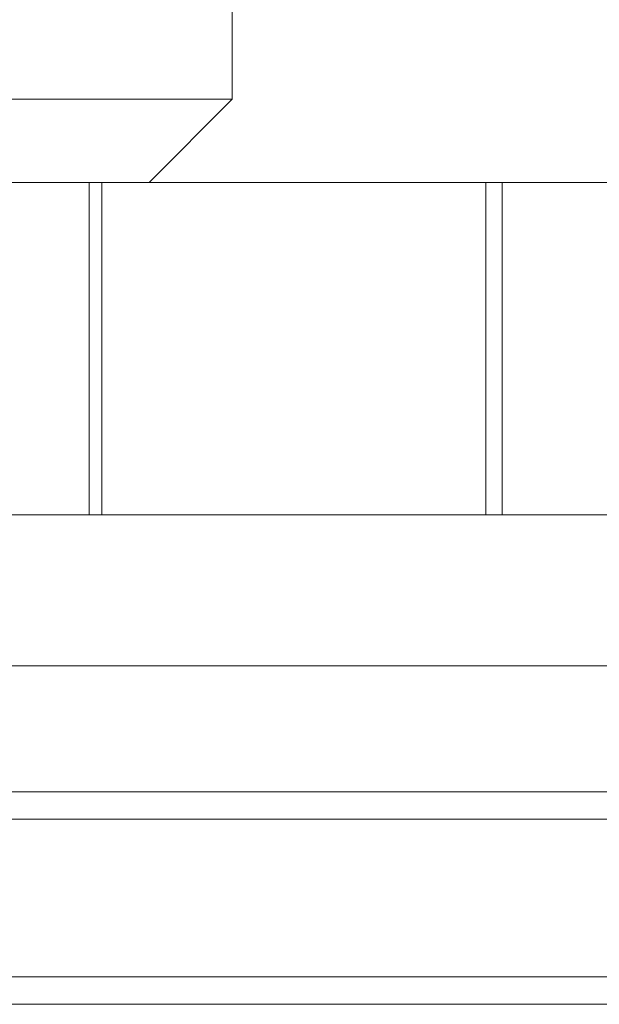
# Model space of a CAD drawing. Units: inches. Extents: x 0 to 23.4, y 0 to 16.5.
# Drawn here: x 7.5 to 7.6, y 2.6 to 2.7 of the extents above; entities that cross this region are included whole.
import ezdxf

# ---------------------------------------------------------------- set-up
doc = ezdxf.new("R2010")
doc.units = ezdxf.units.IN
doc.header["$MEASUREMENT"] = 0
doc.linetypes.add('HIDDEN', pattern=[0.075, 0.05, -0.025])

msp = doc.modelspace()

# ---------------------------------------------------------------- linework, layer by layer
at = {"color": 7, "linetype": 'HIDDEN', "lineweight": 0}
for p, q in [((7.535042, 2.662212), (7.535042, 2.67971)), ((7.523246, 2.662212), (7.535042, 2.662212)), ((7.530668, 2.657838), (7.535042, 2.662212)), ((7.508395, 2.657838), (7.527513, 2.657838)), ((7.527513, 2.657838), (7.527513, 2.64034)), ((7.527513, 2.657838), (7.54838, 2.657838)), ((7.528187, 2.657838), (7.528187, 2.64034)), ((7.54838, 2.657838), (7.54838, 2.64034)), ((7.5553, 2.657838), (7.54838, 2.657838)), ((7.549253, 2.657838), (7.549253, 2.64034)), ((7.508395, 2.64034), (7.527513, 2.64034)), ((7.527513, 2.64034), (7.54838, 2.64034)), ((7.54838, 2.64034), (7.5553, 2.64034)), ((3.863895, 2.625762), (7.616607, 2.625762)), ((3.863895, 2.616017), (7.616607, 2.616017)), ((7.616607, 2.614573), (3.863895, 2.614573))]:
    msp.add_line(p, q, dxfattribs=at)
at = {"color": 7, "linetype": 'Continuous', "lineweight": 15}
for p, q in [((7.720719, 2.632389), (3.754351, 2.632389)), ((3.863895, 2.624317), (7.616607, 2.624317)), ((7.616607, 2.614573), (3.863895, 2.614573))]:
    msp.add_line(p, q, dxfattribs=at)
at = {"color": 8, "linetype": 'Continuous', "lineweight": 15}
msp.add_line((7.616607, 2.625762), (7.278383, 2.625762), dxfattribs=at)

doc.saveas('drawing.dxf')
